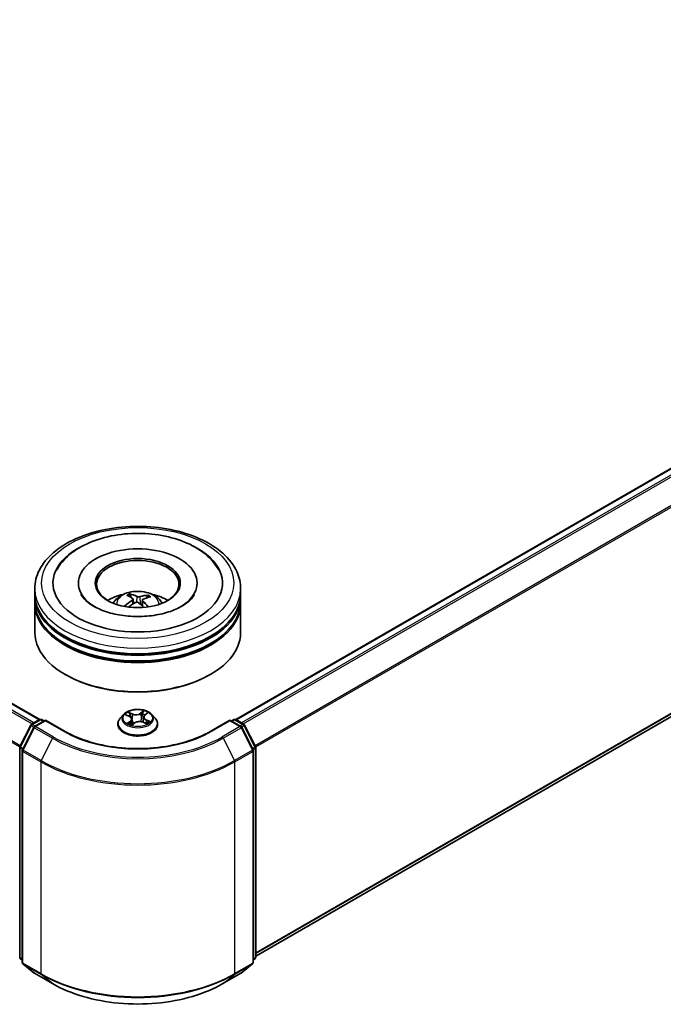
# Model space of a CAD drawing. Units: millimetres. Extents: x 0 to 5720, y 0 to 1124.
# Drawn here: x 71 to 83, y 99 to 117 of the extents above; entities that cross this region are included whole.
import ezdxf

# ---------------------------------------------------------------- set-up
doc = ezdxf.new("R2010")
doc.units = ezdxf.units.MM
doc.layers.add('Visible (ISO)', color=7, linetype='Continuous', lineweight=35)
doc.layers.add('Visible Narrow (ISO)', color=7, linetype='Continuous', lineweight=25)

msp = doc.modelspace()

# ---------------------------------------------------------------- linework, layer by layer
at = {"layer": 'Visible (ISO)'}
for p, q in [((49.39186, 116.94188), (71.47905, 104.18983)), ((75.0499, 104.18983), (92.71768, 114.39033)), ((75.41446, 99.87814), (92.84883, 109.94388)), ((71.38948, 106.47356), (71.38948, 106.57562)), ((72.18323, 106.67768), (72.18323, 106.65318)), ((74.34573, 106.67768), (74.34573, 106.65318)), ((75.13948, 106.47356), (75.13948, 106.57562)), ((71.38948, 106.34088), (71.38948, 106.44294)), ((73.14389, 106.41659), (73.13233, 106.46397)), ((73.17937, 106.38769), (73.18846, 106.30305)), ((73.44331, 106.44355), (73.43183, 106.40985)), ((75.13948, 106.34088), (75.13948, 106.44294)), ((71.38948, 105.77954), (71.38948, 106.31026)), ((73.34959, 106.37116), (73.33891, 106.27167)), ((75.13948, 105.77954), (75.13948, 106.31026)), ((71.95633, 105.00387), (71.93865, 105.01407)), ((74.57263, 105.00387), (74.5903, 105.01407)), ((73.00813, 104.28529), (72.94612, 104.21612)), ((73.05076, 104.27668), (73.11238, 104.24905)), ((73.37185, 104.23559), (73.36172, 104.14121)), ((73.39417, 104.27209), (73.43772, 104.30689)), ((73.52083, 104.28529), (73.58283, 104.21612)), ((71.11858, 103.70024), (71.31669, 104.08913)), ((71.36965, 104.04826), (71.16278, 103.64217)), ((71.33136, 104.10458), (71.47796, 104.18923)), ((71.5851, 104.17964), (71.38431, 104.06372)), ((71.51546, 104.18923), (71.55858, 104.16433)), ((71.5851, 104.16696), (71.5851, 104.17964)), ((71.93089, 103.98), (71.5851, 104.17964)), ((72.90198, 104.10572), (72.90198, 104.10987)), ((73.15711, 104.19914), (73.16788, 104.0988)), ((73.16203, 104.09445), (73.20799, 104.12861)), ((73.36097, 104.14152), (73.42449, 104.11503)), ((73.62698, 104.10572), (73.62698, 104.10987)), ((74.94386, 104.17964), (74.59807, 103.98)), ((74.94386, 104.17964), (74.94386, 104.16696)), ((75.14464, 104.06372), (74.94386, 104.17964)), ((74.97037, 104.16433), (75.01349, 104.18923)), ((75.05099, 104.18923), (75.1976, 104.10458)), ((75.36618, 103.64217), (75.1593, 104.04826)), ((75.21226, 104.08913), (75.41037, 103.70024)), ((71.1145, 99.86398), (71.1145, 103.68322)), ((71.15869, 103.62515), (71.15869, 99.76896)), ((75.37026, 99.76896), (75.37026, 103.62515)), ((75.41446, 103.68322), (75.41446, 99.86398)), ((71.15869, 99.81035), (71.12842, 99.83482)), ((71.17262, 99.7398), (71.37949, 99.57258)), ((75.14946, 99.57258), (75.35634, 99.7398)), ((75.40053, 99.83482), (75.37026, 99.81035)), ((71.38431, 99.56927), (71.71135, 99.38046)), ((74.8176, 99.38046), (75.14464, 99.56927))]:
    msp.add_line(p, q, dxfattribs=at)
for centre, start, end in [((71.35011, 104.07211), 120, 153.004492), ((71.40306, 104.03124), 120, 153.004492), ((71.49671, 104.15675), 60, 120), ((75.03224, 104.15675), 60, 120), ((75.12589, 104.03124), 26.995508, 60), ((75.17885, 104.07211), 26.995508, 60), ((71.152, 103.68322), 153.004492, 180), ((75.37696, 103.68322), 0, 26.995508), ((71.19619, 103.62515), 153.004492, 180), ((75.33276, 103.62515), 0, 26.995508), ((71.152, 99.86398), 180, 231.051724), ((71.19619, 99.76896), 180, 231.051724), ((75.33276, 99.76896), 308.948276, 0), ((75.37696, 99.86398), 308.948276, 0), ((71.40306, 99.60175), 231.051724, 240), ((75.12589, 99.60175), 300, 308.948276)]:
    msp.add_arc(centre, 0.0375, start, end, dxfattribs=at)
for centre, major_axis, ratio, start_param, end_param in [((73.26448, 106.67768), (1.54375, 0), 0.57735027, 2.28770637, 7.13707159), ((73.26448, 106.67768), (1.08125, 0), 0.57735027, 5.47106557, 10.23689769), ((73.26448, 106.65727), (-0.75, 0), 0.57735027, 2.37272528, 7.05205268), ((73.26448, 106.44294), (1.875, 0), 0.57735027, 3.12745005, 6.29732791), ((73.26448, 106.47356), (-1.875, 0), 0.57735027, 0, 3.14159265), ((73.26448, 106.06531), (-0.75, 0), 0.57735027, 5.07628371, 5.53058844), ((73.27869, 105.72542), (0.36374, -0.72632), 0.42289451, 2.49842838, 2.73741267), ((73.25138, 105.71287), (-0.31107, 0.75039), 0.58872321, 5.67643809, 5.91542239), ((73.27465, 105.71134), (-0.45877, -0.67036), 0.71188661, 3.62543206, 3.86441636), ((73.25291, 105.72711), (0.49222, 0.6462), 0.55937226, 0.51645297, 0.75543727), ((73.26448, 106.06531), (-0.75, 0), 0.57735027, 3.89418952, 4.34849425), ((73.26448, 106.31026), (1.875, 0), 0.57735027, 3.12745005, 6.29732791), ((73.26448, 106.34088), (-1.875, 0), 0.57735027, 0, 3.14159265), ((73.27605, 105.71199), (-0.38921, -0.713), 0.66001104, 4.01456652, 4.25355082), ((73.25431, 105.72776), (0.55317, 0.59485), 0.61124783, 1.0321747, 1.23822017), ((73.27758, 105.72623), (0.42056, -0.69497), 0.48808443, 2.06210131, 2.24277185), ((73.25026, 105.71368), (-0.25118, 0.7725), 0.52353329, 5.28667142, 5.50104522), ((73.26448, 106.44294), (-1.85, 0), 0.57735027, 0.47828403, 2.66330862), ((73.26448, 105.77954), (1.875, 0), 0.57735027, 3.14159265, 6.28318531), ((73.26448, 106.31026), (-1.85, 0), 0.57735027, 0.47828403, 2.66330862), ((73.26448, 105.75913), (1.85, 0), 0.57735027, 3.92699082, 5.49778714)]:
    msp.add_ellipse(centre, major_axis=major_axis, ratio=ratio, start_param=start_param, end_param=end_param, dxfattribs=at)
msp.add_ellipse((73.26448, 106.67768), major_axis=(-0.775, 0), ratio=0.57735027, dxfattribs=at)
for points, knots in [([(71.38948, 106.57562), (71.38948, 106.6916), (71.41853, 106.80718), (71.53081, 107.0296), (71.6171, 107.13552), (71.84203, 107.33083), (71.98446, 107.41847), (72.30796, 107.56245), (72.48954, 107.61833), (72.87148, 107.69274), (73.07168, 107.71144), (73.47139, 107.71051), (73.67083, 107.69099), (74.05041, 107.61528), (74.23043, 107.55904), (74.55382, 107.41349), (74.69703, 107.32407), (74.92886, 107.11859), (75.01837, 107.00257), (75.11689, 106.78026), (75.13948, 106.67806), (75.13948, 106.57562)], [3.25229496, 3.25229496, 3.25229496, 3.25229496, 3.53590002, 3.53590002, 3.83909939, 3.83909939, 4.16636172, 4.16636172, 4.49763973, 4.49763973, 4.82710821, 4.82710821, 5.15572634, 5.15572634, 5.48523105, 5.48523105, 5.81652618, 5.81652618, 6.14340196, 6.14340196, 6.39388761, 6.39388761, 6.39388761, 6.39388761]), ([(71.78728, 106.91207), (71.81513, 106.96502), (71.84893, 107.01493), (71.96716, 107.15786), (72.06689, 107.24021), (72.30594, 107.38623), (72.44872, 107.44703), (72.75553, 107.53663), (72.91963, 107.56525), (73.25197, 107.58884), (73.42007, 107.58411), (73.74659, 107.54192), (73.90493, 107.50444), (74.19877, 107.39729), (74.33409, 107.32738), (74.56388, 107.15658), (74.65966, 107.05588), (74.732, 106.93004), (74.73692, 106.9211), (74.74167, 106.91207)], [3.02763115, 3.02763115, 3.02763115, 3.02763115, 3.17849391, 3.17849391, 3.49014118, 3.49014118, 3.83541319, 3.83541319, 4.18140236, 4.18140236, 4.52390268, 4.52390268, 4.86705322, 4.86705322, 5.21413139, 5.21413139, 5.55408269, 5.55408269, 5.57980464, 5.57980464, 5.57980464, 5.57980464]), ([(74.2689, 106.4245), (74.23614, 106.38083), (74.18623, 106.33324), (74.05714, 106.24685), (73.9807, 106.20777), (73.80468, 106.14146), (73.70472, 106.11446), (73.49089, 106.07742), (73.3768, 106.06775), (73.14777, 106.06795), (73.03286, 106.07797), (72.81636, 106.11619), (72.71471, 106.14426), (72.53681, 106.21297), (72.46014, 106.25335), (72.33827, 106.33778), (72.29269, 106.3816), (72.24869, 106.43941), (72.23815, 106.45606), (72.22984, 106.47186)], [0, 0, 0, 0, 0.3031754, 0.3031754, 0.58395255, 0.58395255, 0.8706678, 0.8706678, 1.16362478, 1.16362478, 1.45884426, 1.45884426, 1.75171938, 1.75171938, 2.03813259, 2.03813259, 2.31885693, 2.31885693, 2.43821199, 2.43821199, 2.43821199, 2.43821199]), ([(72.81713, 106.3123), (72.83106, 106.33635), (72.84748, 106.35767), (72.89515, 106.40812), (72.92877, 106.43282), (73.00857, 106.47786), (73.056, 106.49545), (73.15637, 106.51986), (73.20954, 106.52598), (73.31532, 106.52624), (73.3679, 106.52052), (73.47038, 106.49651), (73.52029, 106.47821), (73.61129, 106.42626), (73.65323, 106.3933), (73.69629, 106.33713), (73.70441, 106.3251), (73.71182, 106.3123)], [5.70714778, 5.70714778, 5.70714778, 5.70714778, 5.88399266, 5.88399266, 6.18135006, 6.18135006, 6.55661001, 6.55661001, 6.9510349, 6.9510349, 7.34087126, 7.34087126, 7.73513906, 7.73513906, 8.10944494, 8.10944494, 8.20352402, 8.20352402, 8.20352402, 8.20352402]), ([(73.11994, 106.47893), (73.1211, 106.47869), (73.12245, 106.47812), (73.1249, 106.47652), (73.1264, 106.47514), (73.12868, 106.47232), (73.12987, 106.47039), (73.13134, 106.46723), (73.13193, 106.46553), (73.13233, 106.46397)], [0.0145600729, 0.0145600729, 0.0145600729, 0.0145600729, 0.0187226824, 0.0187226824, 0.0234298311, 0.0234298311, 0.0280690561, 0.0280690561, 0.0318102328, 0.0318102328, 0.0318102328, 0.0318102328]), ([(73.17184, 106.39887), (73.17481, 106.39687), (73.17716, 106.39429), (73.17962, 106.38854), (73.17973, 106.38538), (73.17803, 106.37937), (73.17611, 106.37613), (73.17109, 106.3709), (73.16846, 106.3688), (73.16555, 106.36696)], [0, 0, 0, 0, 0.0124997785, 0.0124997785, 0.0249995571, 0.0249995571, 0.0375236714, 0.0375236714, 0.0466766062, 0.0466766062, 0.0466766062, 0.0466766062]), ([(73.30301, 106.43011), (73.29877, 106.42884), (73.29365, 106.42786), (73.28288, 106.42691), (73.27723, 106.42694), (73.26694, 106.42786), (73.26162, 106.4288), (73.25347, 106.43117), (73.25034, 106.4324), (73.24773, 106.43374)], [0, 0, 0, 0, 0.0124997785, 0.0124997785, 0.0249995571, 0.0249995571, 0.0375236714, 0.0375236714, 0.0466766062, 0.0466766062, 0.0466766062, 0.0466766062]), ([(73.35712, 106.35438), (73.35414, 106.35727), (73.3518, 106.3606), (73.34933, 106.3673), (73.34922, 106.37066), (73.35092, 106.37653), (73.35285, 106.37943), (73.35787, 106.38361), (73.3605, 106.38512), (73.36341, 106.3863)], [0, 0, 0, 0, 0.0124997785, 0.0124997785, 0.0249995571, 0.0249995571, 0.0375236714, 0.0375236714, 0.0466766062, 0.0466766062, 0.0466766062, 0.0466766062]), ([(73.44331, 106.44355), (73.44384, 106.44505), (73.44461, 106.44666), (73.44649, 106.4496), (73.44799, 106.45135), (73.45084, 106.45384), (73.4527, 106.455), (73.4557, 106.45624), (73.45735, 106.45661), (73.45876, 106.45668)], [0.0427285001, 0.0427285001, 0.0427285001, 0.0427285001, 0.0464696768, 0.0464696768, 0.0511089018, 0.0511089018, 0.0558160505, 0.0558160505, 0.05997866, 0.05997866, 0.05997866, 0.05997866]), ([(74.29911, 106.47186), (74.29153, 106.45743), (74.28208, 106.44231), (74.26998, 106.42594), (74.26944, 106.42522), (74.2689, 106.4245)], [6.169223802, 6.169223802, 6.169223802, 6.169223802, 6.278180965, 6.278180965, 6.283185307, 6.283185307, 6.283185307, 6.283185307]), ([(73.02652, 106.25809), (73.02776, 106.25924), (73.02924, 106.26031), (73.03201, 106.26172), (73.03377, 106.26222), (73.03655, 106.26232), (73.03807, 106.26196), (73.03961, 106.26105), (73.04005, 106.26071), (73.04046, 106.26031)], [0.0145600729, 0.0145600729, 0.0145600729, 0.0145600729, 0.0187226824, 0.0187226824, 0.0234298311, 0.0234298311, 0.0280690561, 0.0280690561, 0.029938076, 0.029938076, 0.029938076, 0.029938076]), ([(73.05638, 106.24667), (73.05615, 106.24685), (73.05591, 106.24703), (73.05291, 106.24933), (73.05026, 106.25149), (73.04519, 106.25586), (73.04277, 106.25808), (73.04047, 106.26032)], [4.735313234, 4.735313234, 4.735313234, 4.735313234, 4.739981281, 4.739981281, 4.794588858, 4.794588858, 4.849196434, 4.849196434, 4.849196434, 4.849196434]), ([(73.22594, 106.32314), (73.23018, 106.3253), (73.23531, 106.32703), (73.24608, 106.32893), (73.25173, 106.32909), (73.26201, 106.32804), (73.26733, 106.32676), (73.27548, 106.32333), (73.27861, 106.32152), (73.28123, 106.31951)], [0, 0, 0, 0, 0.0124997785, 0.0124997785, 0.0249995571, 0.0249995571, 0.0375236714, 0.0375236714, 0.0466766062, 0.0466766062, 0.0466766062, 0.0466766062]), ([(73.52083, 104.28529), (73.50549, 104.30241), (73.48601, 104.31742), (73.44005, 104.34327), (73.41327, 104.3539), (73.35581, 104.36943), (73.32514, 104.37434), (73.26297, 104.37811), (73.23148, 104.377), (73.17056, 104.3689), (73.14114, 104.36189), (73.08705, 104.34238), (73.06242, 104.32986), (73.02895, 104.30589), (73.01773, 104.296), (73.00813, 104.28529)], [1.12056253, 1.12056253, 1.12056253, 1.12056253, 1.44157546, 1.44157546, 1.77600406, 1.77600406, 2.10908151, 2.10908151, 2.44039495, 2.44039495, 2.77213086, 2.77213086, 3.10610882, 3.10610882, 3.30702196, 3.30702196, 3.30702196, 3.30702196]), ([(73.15711, 104.19914), (73.15667, 104.20323), (73.15563, 104.20727), (73.15244, 104.21508), (73.15029, 104.21885), (73.14502, 104.22603), (73.14189, 104.22943), (73.13479, 104.23582), (73.13081, 104.2388), (73.12212, 104.24429), (73.1174, 104.2468), (73.11238, 104.24905)], [0.704899273, 0.704899273, 0.704899273, 0.704899273, 0.874588025, 0.874588025, 1.044276777, 1.044276777, 1.21396553, 1.21396553, 1.383654282, 1.383654282, 1.553343034, 1.553343034, 1.553343034, 1.553343034]), ([(73.39417, 104.27209), (73.39164, 104.27006), (73.38928, 104.26793), (73.38496, 104.2635), (73.38299, 104.2612), (73.3795, 104.25643), (73.37797, 104.25396), (73.37538, 104.24889), (73.37431, 104.24629), (73.37269, 104.241), (73.37214, 104.2383), (73.37185, 104.23559)], [3.159045946, 3.159045946, 3.159045946, 3.159045946, 3.2717738, 3.2717738, 3.384501654, 3.384501654, 3.497229508, 3.497229508, 3.609957361, 3.609957361, 3.722685215, 3.722685215, 3.722685215, 3.722685215]), ([(72.94612, 104.21612), (72.94054, 104.20989), (72.93541, 104.20344), (72.92617, 104.19016), (72.92205, 104.18332), (72.91489, 104.1693), (72.91186, 104.16212), (72.90696, 104.1475), (72.9051, 104.14006), (72.90261, 104.12504), (72.90198, 104.11746), (72.90198, 104.10987)], [3.307021959, 3.307021959, 3.307021959, 3.307021959, 3.402535281, 3.402535281, 3.498048604, 3.498048604, 3.593561926, 3.593561926, 3.689075248, 3.689075248, 3.784588571, 3.784588571, 3.784588571, 3.784588571]), ([(72.90198, 104.10572), (72.90198, 104.08337), (72.90787, 104.06107), (72.93073, 104.01836), (72.9481, 103.99804), (72.99293, 103.96117), (73.02078, 103.94478), (73.08376, 103.91803), (73.11893, 103.9077), (73.19288, 103.8941), (73.23163, 103.89081), (73.30892, 103.89154), (73.34743, 103.89554), (73.42047, 103.91049), (73.45498, 103.92144), (73.5166, 103.94936), (73.54369, 103.96635), (73.58739, 104.00491), (73.60409, 104.02648), (73.62271, 104.06762), (73.62698, 104.08666), (73.62698, 104.10572)], [3.78458857, 3.78458857, 3.78458857, 3.78458857, 4.08429915, 4.08429915, 4.39671013, 4.39671013, 4.72120317, 4.72120317, 5.04693111, 5.04693111, 5.37168158, 5.37168158, 5.69603644, 5.69603644, 6.02087054, 6.02087054, 6.34666793, 6.34666793, 6.67058298, 6.67058298, 6.92618122, 6.92618122, 6.92618122, 6.92618122]), ([(73.10927, 104.11857), (73.11224, 104.11673), (73.11538, 104.11492), (73.12199, 104.11137), (73.12546, 104.10964), (73.13268, 104.10627), (73.13645, 104.10463), (73.14424, 104.10149), (73.14828, 104.09997), (73.15586, 104.09735), (73.15936, 104.09621), (73.16294, 104.09513)], [4.536776609, 4.536776609, 4.536776609, 4.536776609, 4.606305748, 4.606305748, 4.675834887, 4.675834887, 4.745364026, 4.745364026, 4.814893165, 4.814893165, 4.872086028, 4.872086028, 4.872086028, 4.872086028]), ([(73.36097, 104.14152), (73.35166, 104.1454), (73.3414, 104.14842), (73.31986, 104.15252), (73.30858, 104.1536), (73.28597, 104.15374), (73.27466, 104.15281), (73.25297, 104.14899), (73.24261, 104.14611), (73.22372, 104.1386), (73.21521, 104.13398), (73.20799, 104.12861)], [1.58824962, 1.58824962, 1.58824962, 1.58824962, 1.89542757, 1.89542757, 2.20260552, 2.20260552, 2.50978346, 2.50978346, 2.81696141, 2.81696141, 3.12413936, 3.12413936, 3.12413936, 3.12413936]), ([(73.41819, 104.11766), (73.41892, 104.1181), (73.41964, 104.11854), (73.42335, 104.12085), (73.42618, 104.12274), (73.43146, 104.12654), (73.43391, 104.12845), (73.43845, 104.13223), (73.44053, 104.13411), (73.44431, 104.1378), (73.44602, 104.13961), (73.44754, 104.14137)], [6.162444108, 6.162444108, 6.162444108, 6.162444108, 6.179177662, 6.179177662, 6.249974002, 6.249974002, 6.320770342, 6.320770342, 6.391566682, 6.391566682, 6.462363022, 6.462363022, 6.462363022, 6.462363022]), ([(73.62698, 104.10987), (73.62698, 104.11746), (73.62635, 104.12504), (73.62386, 104.14006), (73.62199, 104.1475), (73.6171, 104.16212), (73.61406, 104.1693), (73.60691, 104.18332), (73.60279, 104.19016), (73.59354, 104.20344), (73.58842, 104.20989), (73.58283, 104.21612)], [0.642995917, 0.642995917, 0.642995917, 0.642995917, 0.73850924, 0.73850924, 0.834022562, 0.834022562, 0.929535884, 0.929535884, 1.025049207, 1.025049207, 1.120562529, 1.120562529, 1.120562529, 1.120562529]), ([(74.59807, 103.98), (74.4594, 103.89994), (74.29808, 103.83219), (73.94623, 103.72869), (73.75576, 103.69293), (73.36473, 103.65718), (73.16423, 103.65718), (72.7732, 103.69293), (72.58273, 103.72869), (72.23088, 103.83219), (72.06956, 103.89994), (71.93089, 103.98)], [1.57079633, 1.57079633, 1.57079633, 1.57079633, 1.88495559, 1.88495559, 2.19911486, 2.19911486, 2.51327412, 2.51327412, 2.82743339, 2.82743339, 3.14159265, 3.14159265, 3.14159265, 3.14159265]), ([(71.71135, 99.38046), (71.87498, 99.28599), (72.06377, 99.20687), (72.47375, 99.08626), (72.69488, 99.0448), (73.14834, 99.00334), (73.38061, 99.00334), (73.83408, 99.0448), (74.0552, 99.08626), (74.46518, 99.20687), (74.65398, 99.28599), (74.8176, 99.38046)], [3.14159265, 3.14159265, 3.14159265, 3.14159265, 3.45575192, 3.45575192, 3.76991118, 3.76991118, 4.08407045, 4.08407045, 4.39822972, 4.39822972, 4.71238898, 4.71238898, 4.71238898, 4.71238898])]:
    msp.add_open_spline(points, degree=3, knots=knots, dxfattribs=at)
at = {"layer": 'Visible Narrow (ISO)'}
for p, q in [((49.25909, 116.86318), (71.34449, 104.11217)), ((71.3744, 104.12944), (49.27946, 116.88596)), ((49.37311, 116.94003), (71.46805, 104.1835)), ((49.04607, 116.43394), (71.11557, 103.69211)), ((71.12521, 103.71324), (49.05222, 116.45709)), ((75.06091, 104.1835), (92.73643, 114.38847)), ((92.83008, 114.33441), (75.15455, 104.12944)), ((75.18446, 104.11217), (92.85045, 114.31163)), ((93.05732, 113.90554), (75.40375, 103.71324)), ((75.41339, 103.69211), (93.06347, 113.88239)), ((93.06347, 110.12826), (75.41446, 99.9386)), ((75.41446, 99.9261), (93.05732, 110.11221)), ((92.85045, 109.94499), (75.41446, 99.87832)), ((73.24773, 106.43374), (73.23955, 106.32777)), ((73.30301, 106.43011), (73.31099, 106.29568)), ((73.16555, 106.36696), (73.17058, 106.29276)), ((73.35712, 106.35438), (73.34937, 106.26226)), ((73.03286, 104.28296), (73.10983, 104.24845)), ((73.17039, 104.29512), (73.09139, 104.32807)), ((73.11708, 104.30826), (73.16675, 104.28755)), ((73.16675, 104.28755), (73.16143, 104.19855)), ((73.37702, 104.35171), (73.31723, 104.30728)), ((73.32215, 104.30041), (73.35974, 104.32835)), ((73.32215, 104.30041), (73.32932, 104.21245)), ((73.39808, 104.27231), (73.45514, 104.31792)), ((71.13163, 103.69106), (71.32974, 104.07995)), ((71.32974, 104.07995), (71.3737, 104.05457)), ((71.35011, 104.10273), (71.49671, 104.18737)), ((71.401, 104.07335), (71.35011, 104.10273)), ((71.40306, 104.06186), (71.5851, 104.16696)), ((71.7301, 103.87304), (71.40306, 104.06186)), ((71.49671, 104.18737), (71.5476, 104.15799)), ((71.5851, 104.16696), (71.91214, 103.97814)), ((73.13088, 104.16367), (73.07382, 104.11806)), ((73.10005, 104.12823), (73.13593, 104.15691)), ((73.13593, 104.15691), (73.14044, 104.10302)), ((73.15193, 104.08427), (73.21172, 104.1287)), ((73.35856, 104.14086), (73.43756, 104.10791)), ((73.41531, 104.18003), (73.41157, 104.12042)), ((73.41531, 104.18003), (73.46369, 104.15833)), ((73.49609, 104.15301), (73.41913, 104.18753)), ((74.61682, 103.97814), (74.94386, 104.16696)), ((75.12589, 104.06186), (74.79885, 103.87304)), ((74.94386, 104.16696), (75.12589, 104.06186)), ((74.98136, 104.15799), (75.03224, 104.18737)), ((75.03224, 104.18737), (75.17885, 104.10273)), ((75.17885, 104.10273), (75.12796, 104.07335)), ((75.15525, 104.05457), (75.19922, 104.07995)), ((75.19922, 104.07995), (75.39733, 103.69106)), ((71.17582, 103.63299), (71.38269, 104.03908)), ((71.38269, 104.03908), (71.70973, 103.85027)), ((74.81922, 103.85027), (75.14626, 104.03908)), ((75.14626, 104.03908), (75.35314, 103.63299)), ((71.17494, 103.66605), (71.13163, 103.69106)), ((71.70973, 103.85027), (71.50286, 103.44417)), ((74.81922, 103.85027), (75.0261, 103.44417)), ((75.39733, 103.69106), (75.35401, 103.66605)), ((71.12548, 99.84867), (71.12548, 103.66791)), ((71.12548, 103.66791), (71.16443, 103.64542)), ((71.16967, 103.60984), (71.49671, 103.42102)), ((71.16967, 99.75365), (71.16967, 103.60984)), ((71.50286, 103.44417), (71.17582, 103.63299)), ((75.35314, 103.63299), (75.0261, 103.44417)), ((75.03224, 103.42102), (75.35928, 103.60984)), ((75.35928, 103.60984), (75.35928, 99.75365)), ((75.36452, 103.64542), (75.40348, 103.66791)), ((75.40348, 103.66791), (75.40348, 99.84867)), ((71.49671, 103.42102), (71.49671, 99.56484)), ((75.03224, 99.56484), (75.03224, 103.42102)), ((71.15869, 99.8295), (71.12548, 99.84867)), ((71.15869, 99.81074), (71.13163, 99.83262)), ((71.13163, 99.83262), (71.15869, 99.81699)), ((71.49671, 99.56484), (71.16967, 99.75365)), ((75.35928, 99.75365), (75.03224, 99.56484)), ((75.40348, 99.84867), (75.37026, 99.8295)), ((75.39733, 99.83262), (75.37026, 99.81074)), ((75.37026, 99.81699), (75.39733, 99.83262)), ((71.17582, 99.7376), (71.50286, 99.54878)), ((71.38269, 99.57038), (71.17582, 99.7376)), ((71.70973, 99.38157), (71.38269, 99.57038)), ((75.14626, 99.57038), (74.81922, 99.38157)), ((75.0261, 99.54878), (75.35314, 99.7376)), ((75.35314, 99.7376), (75.14626, 99.57038)), ((71.70973, 99.38157), (71.50286, 99.54878)), ((74.81922, 99.38157), (75.0261, 99.54878))]:
    msp.add_line(p, q, dxfattribs=at)
for centre, major_axis in [((73.26448, 106.67768), (-1.75, 0)), ((73.26448, 104.21799), (0.26768, 0))]:
    msp.add_ellipse(centre, major_axis=major_axis, ratio=0.57735027, dxfattribs=at)
for centre, major_axis, ratio, start_param, end_param in [((73.26448, 106.57562), (-1.875, 0), 0.57735027, 0, 3.14159265), ((73.26448, 106.30311), (-0.38361, 0), 0.57735027, 3.07614718, 6.34863078), ((73.26448, 106.34154), (-0.27842, 0), 0.57735027, 5.25823689, 5.51084225), ((73.26448, 106.33527), (0.25914, 0), 0.57735027, 2.10592252, 2.31896747), ((73.26448, 106.33527), (0.25914, 0), 0.57735027, 0.60787084, 0.809175), ((73.26448, 106.34154), (-0.27842, 0), 0.57735027, 3.68744057, 3.94004592), ((73.26448, 106.34154), (0.27842, 0), 0.57735027, 3.68744057, 3.74559182), ((73.26448, 104.2087), (-0.28864, 0), 0.57735027, 5.8056187, 9.90234457), ((73.26448, 104.21799), (-0.25751, 0), 0.57735027, 5.44950487, 5.83087391), ((73.26448, 104.18964), (0.20152, 0), 0.57735027, 2.31869656, 2.54096063), ((73.10983, 104.24334), (0.00256, 0.0057), 0.50089751, 0, 0.73026392), ((73.04432, 104.19976), (0.10677, 0), 0.57735027, 5.65764268, 7.19353242), ((73.11344, 104.30579), (-0.00473, -0.00408), 0.11417587, 0.95069921, 2.34588138), ((73.13123, 104.27484), (-0.00592, -0.002), 0.25606583, 3.96603257, 5.32145569), ((73.23291, 104.34043), (0.113, 0), 0.57735027, 4.08684636, 5.6227361), ((73.17039, 104.29002), (-0.00241, -0.00577), 0.47808915, 3.85887788, 5.34240775), ((73.23291, 104.34509), (-0.10677, 0), 0.57735027, 0.9452537, 2.48114344), ((73.31723, 104.30217), (0.00373, -0.00502), 0.64480101, 0.80187847, 2.28540833), ((73.352, 104.29311), (-0.00611, 0.00132), 0.19572644, 4.33320152, 5.68862465), ((73.26448, 104.18964), (0.20152, 0), 0.57735027, 0.8382506, 1.10770059), ((73.36465, 104.32659), (-0.00545, 0.00306), 0.24561591, 0.60245807, 1.99764024), ((73.48463, 104.23621), (-0.10677, 0), 0.57735027, 5.65764268, 7.19353242), ((73.48463, 104.23155), (-0.113, 0), 0.57735027, 6.22128195, 7.19353242), ((73.26448, 104.21799), (-0.25751, 0), 0.57735027, 3.87870854, 4.26007758), ((73.39808, 104.2672), (-0.0039, 0.00488), 0.66188929, 5.40401576, 6.28318531), ((73.42385, 104.30098), (-0.00526, 0.00338), 0.21290093, 2.19749858, 2.24653426), ((71.35011, 104.07211), (-0.03341, 0.01702), 0.07392213, 0, 0.95337534), ((71.35011, 104.07211), (0.01875, 0.03248), 0.57735027, 0.78539816, 1.66145621), ((71.35011, 104.07211), (-0.01875, 0.03248), 0.57735027, 5.49778714, 6.28318531), ((71.40306, 104.03124), (-0.03341, 0.01702), 0.07392213, 0, 0.95337534), ((71.40306, 104.03124), (0.01875, 0.03248), 0.57735027, 0.78539816, 1.66145621), ((71.40306, 104.03124), (-0.01875, 0.03248), 0.57735027, 5.49778714, 6.28318531), ((71.49671, 104.15675), (-0.01875, 0.03248), 0.57735027, 5.49778714, 6.28318531), ((71.49671, 104.15675), (0.01875, 0.03248), 0.57735027, 0, 0.78539816), ((73.26448, 104.121), (-0.35846, 0), 0.57735027, 5.8056187, 9.90234457), ((73.26448, 104.10987), (-0.3625, 0), 0.57735027, 0, 3.14159265), ((73.26448, 104.10572), (0.3625, 0), 0.57735027, 3.14159265, 6.28318531), ((73.26448, 104.21799), (0.25751, 0), 0.57735027, 3.87870854, 4.26007758), ((73.1051, 104.12657), (-0.00086, -0.00619), 0.84626186, 4.55995292, 5.95513509), ((73.12084, 104.11498), (-0.00541, -0.00313), 0.76934298, 5.3142295, 5.61178488), ((73.13088, 104.15857), (0.0039, -0.00488), 0.66188929, 0.77889325, 2.26242311), ((73.04432, 104.19511), (0.113, 0), 0.57735027, 5.65764268, 6.34508866), ((73.15779, 104.19608), (-0.00592, -0.002), 0.25603625, 3.96602381, 4.71262029), ((73.26448, 104.05731), (-0.1211, 0), 0.57735027, 5.51281523, 5.63673092), ((73.21172, 104.1236), (-0.00373, 0.00502), 0.64480101, 5.42700099, 6.28318531), ((73.29604, 104.09088), (0.10677, 0), 0.57735027, 0.9452537, 2.48114344), ((73.33424, 104.21069), (-0.00611, 0.00132), 0.19568984, 4.33758373, 5.68862968), ((73.35856, 104.13575), (0.00241, 0.00577), 0.47808915, 0, 0.71728523), ((73.41913, 104.18243), (-0.00256, -0.0057), 0.50089751, 3.87185657, 5.35538644), ((73.26448, 104.21799), (0.25751, 0), 0.57735027, 5.44950487, 5.83087391), ((73.43977, 104.14138), (0.00526, -0.00338), 0.68582561, 0.2600325, 1.25895859), ((73.45987, 104.15594), (-0.00153, 0.00606), 0.70387089, 3.54066666, 4.93584883), ((75.03224, 104.15675), (-0.01875, 0.03248), 0.57735027, 5.49778714, 6.28318531), ((75.03224, 104.15675), (0.01875, 0.03248), 0.57735027, 0, 0.78539816), ((75.12589, 104.03124), (0.01875, 0.03248), 0.57735027, 0, 0.78539816), ((75.12589, 104.03124), (0.01875, -0.03248), 0.57735027, 1.48013644, 2.35619449), ((75.12589, 104.03124), (0.03341, 0.01702), 0.07392213, 5.32980996, 6.28318531), ((75.17885, 104.07211), (0.01875, 0.03248), 0.57735027, 0, 0.78539816), ((75.17885, 104.07211), (0.01875, -0.03248), 0.57735027, 1.48013644, 2.35619449), ((75.17885, 104.07211), (0.03341, 0.01702), 0.07392213, 5.32980996, 6.28318531), ((71.7301, 103.84243), (-0.01875, -0.03248), 0.57735027, 3.92699082, 4.80304887), ((73.26448, 104.75892), (-2.16994, 0), 0.57735027, 0.78539816, 2.35619449), ((71.91214, 103.94752), (0.01875, 0.03248), 0.57735027, 0, 0.78539816), ((73.26448, 104.75892), (1.9125, 0), 0.57735027, 3.92699082, 5.49778714), ((74.61682, 103.94752), (-0.01875, 0.03248), 0.57735027, 5.49778714, 6.28318531), ((74.79885, 103.84243), (0.01875, -0.03248), 0.57735027, 1.48013644, 2.35619449), ((71.152, 103.68322), (-0.03341, 0.01702), 0.07392213, 0, 0.95337534), ((71.152, 103.68322), (0.01875, 0.03248), 0.57735027, 1.66145621, 2.35619449), ((73.26448, 104.7479), (2.19874, 0), 0.57735027, 3.92699082, 5.49778714), ((75.37696, 103.68322), (0.03341, 0.01702), 0.07392213, 5.32980996, 6.28318531), ((75.37696, 103.68322), (0.01875, -0.03248), 0.57735027, 0.78539816, 1.48013644), ((71.152, 103.68322), (-0.0375, 0), 0.57735027, 0, 0.78539816), ((71.19619, 103.62515), (-0.0375, 0), 0.57735027, 0, 0.78539816), ((71.19619, 103.62515), (-0.03341, 0.01702), 0.07392213, 0, 0.95337534), ((71.19619, 103.62515), (0.01875, 0.03248), 0.57735027, 1.66145621, 2.35619449), ((75.33276, 103.62515), (0.03341, 0.01702), 0.07392213, 5.32980996, 6.28318531), ((75.33276, 103.62515), (0.01875, -0.03248), 0.57735027, 0.78539816, 1.48013644), ((75.33276, 103.62515), (0.0375, 0), 0.57735027, 5.49778714, 6.28318531), ((75.37696, 103.68322), (0.0375, 0), 0.57735027, 5.49778714, 6.28318531), ((71.52323, 103.43633), (0.01875, 0.03248), 0.57735027, 1.66145621, 2.35619449), ((73.26448, 104.44165), (2.5, 0), 0.57735027, 3.92699082, 5.49778714), ((73.26448, 104.46125), (-2.49131, 0), 0.57735027, 0.78539816, 2.35619449), ((75.00573, 103.43633), (-0.01875, 0.03248), 0.57735027, 3.92699082, 4.62172909), ((71.152, 99.86398), (-0.0375, 0), 0.57735027, 0, 0.78539816), ((71.152, 99.86398), (-0.01875, -0.03248), 0.57735027, 5.49778714, 6.19252542), ((71.152, 99.86398), (-0.02357, -0.02916), 0.8131434, 0, 0.12734403), ((71.19619, 99.76896), (-0.0375, 0), 0.57735027, 0, 0.78539816), ((71.19619, 99.76896), (-0.01875, -0.03248), 0.57735027, 5.49778714, 6.19252542), ((71.19619, 99.76896), (-0.02357, -0.02916), 0.8131434, 0, 0.12734403), ((75.33276, 99.76896), (0.01875, -0.03248), 0.57735027, 0.09065989, 0.78539816), ((75.33276, 99.76896), (0.02357, -0.02916), 0.8131434, 6.15584128, 6.28318531), ((75.33276, 99.76896), (0.0375, 0), 0.57735027, 5.49778714, 6.28318531), ((75.37696, 99.86398), (0.01875, -0.03248), 0.57735027, 0.09065989, 0.78539816), ((75.37696, 99.86398), (0.02357, -0.02916), 0.8131434, 6.15584128, 6.28318531), ((75.37696, 99.86398), (0.0375, 0), 0.57735027, 5.49778714, 6.28318531), ((71.40306, 99.60175), (-0.02357, -0.02916), 0.8131434, 0, 0.12734403), ((71.40306, 99.60175), (-0.01875, -0.03248), 0.57735027, 6.19252542, 6.28318531), ((71.52323, 99.58015), (-0.01875, -0.03248), 0.57735027, 5.49778714, 6.19252542), ((73.26448, 100.58546), (-2.5, 0), 0.57735027, 0.78539816, 2.35619449), ((75.00573, 99.58015), (0.01875, -0.03248), 0.57735027, 0.09065989, 0.78539816), ((75.12589, 99.60175), (0.01875, -0.03248), 0.57735027, 0, 0.09065989), ((75.12589, 99.60175), (0.02357, -0.02916), 0.8131434, 6.15584128, 6.28318531), ((73.26448, 100.56586), (2.49131, 0), 0.57735027, 3.92699082, 5.49778714), ((71.7301, 99.41293), (-0.01875, -0.03248), 0.57735027, 6.19252542, 6.28318531), ((73.26448, 100.2792), (-2.19874, 0), 0.57735027, 0.78539816, 2.35619449), ((74.79885, 99.41293), (0.01875, -0.03248), 0.57735027, 0, 0.09065989)]:
    msp.add_ellipse(centre, major_axis=major_axis, ratio=ratio, start_param=start_param, end_param=end_param, dxfattribs=at)
for points, knots in [([(73.06279, 104.27129), (73.06219, 104.27179), (73.06158, 104.27226), (73.05804, 104.27487), (73.05486, 104.27662), (73.04864, 104.27931), (73.04561, 104.28033), (73.03933, 104.28197), (73.03609, 104.28257), (73.03286, 104.28296)], [0.0038936571, 0.0038936571, 0.0038936571, 0.0038936571, 0.0059340385, 0.0059340385, 0.0154285, 0.0154285, 0.0237449879, 0.0237449879, 0.0323943032, 0.0323943032, 0.0323943032, 0.0323943032]), ([(73.03286, 104.28296), (73.03591, 104.28215), (73.03899, 104.28121), (73.04495, 104.27912), (73.04785, 104.27799), (73.0507, 104.27671), (73.05073, 104.2767), (73.05076, 104.27668)], [-0.0323943032, -0.0323943032, -0.0323943032, -0.0323943032, -0.0237449879, -0.0237449879, -0.0154285, -0.0154285, -0.0153360082, -0.0153360082, -0.0153360082, -0.0153360082]), ([(73.11708, 104.30826), (73.11476, 104.31007), (73.11247, 104.31195), (73.10659, 104.31673), (73.10308, 104.31958), (73.09682, 104.32433), (73.09409, 104.32629), (73.09139, 104.32807)], [-0.0320559737, -0.0320559737, -0.0320559737, -0.0320559737, -0.0236501899, -0.0236501899, -0.0102009359, -0.0102009359, 0.0003383294, 0.0003383294, 0.0003383294, 0.0003383294]), ([(73.09139, 104.32807), (73.0933, 104.32603), (73.09522, 104.32367), (73.09973, 104.31776), (73.10234, 104.31409), (73.10705, 104.30783), (73.10897, 104.30536), (73.11107, 104.30298)], [-0.0003383294, -0.0003383294, -0.0003383294, -0.0003383294, 0.0102009359, 0.0102009359, 0.0236501899, 0.0236501899, 0.0320559737, 0.0320559737, 0.0320559737, 0.0320559737]), ([(73.11107, 104.30298), (73.11465, 104.2989), (73.11788, 104.29444), (73.12342, 104.28499), (73.12571, 104.28), (73.12742, 104.27494)], [-0.0289828459, -0.0289828459, -0.0289828459, -0.0289828459, -0.0145850634, -0.0145850634, 0, 0, 0, 0]), ([(73.13488, 104.27731), (73.133, 104.28287), (73.1305, 104.28838), (73.12448, 104.29881), (73.12097, 104.30375), (73.11708, 104.30826)], [0, 0, 0, 0, 0.0145850634, 0.0145850634, 0.0289828459, 0.0289828459, 0.0289828459, 0.0289828459]), ([(73.12742, 104.27494), (73.13185, 104.26181), (73.13628, 104.24869), (73.1416, 104.23292), (73.1425, 104.23027), (73.14339, 104.22763)], [-0.0687798542, -0.0687798542, -0.0687798542, -0.0687798542, -0.0343899271, -0.0343899271, -0.0274550989, -0.0274550989, -0.0274550989, -0.0274550989]), ([(73.16143, 104.19855), (73.15701, 104.21168), (73.15258, 104.2248), (73.14373, 104.25106), (73.1393, 104.26418), (73.13488, 104.27731)], [0, 0, 0, 0, 0.0343899271, 0.0343899271, 0.0687798542, 0.0687798542, 0.0687798542, 0.0687798542]), ([(73.34708, 104.29487), (73.34412, 104.28113), (73.34116, 104.2674), (73.33524, 104.23992), (73.33228, 104.22619), (73.32932, 104.21245)], [0, 0, 0, 0, 0.0343899271, 0.0343899271, 0.0687798542, 0.0687798542, 0.0687798542, 0.0687798542]), ([(73.33672, 104.21132), (73.33968, 104.22506), (73.34265, 104.23879), (73.34857, 104.26626), (73.35154, 104.28), (73.3545, 104.29373)], [-0.0687798542, -0.0687798542, -0.0687798542, -0.0687798542, -0.0343899271, -0.0343899271, 0, 0, 0, 0]), ([(73.35974, 104.32835), (73.35687, 104.32324), (73.35433, 104.31777), (73.35005, 104.30648), (73.34833, 104.30066), (73.34708, 104.29487)], [0, 0, 0, 0, 0.014491423, 0.014491423, 0.0289828459, 0.0289828459, 0.0289828459, 0.0289828459]), ([(73.3545, 104.29373), (73.35564, 104.299), (73.35723, 104.30428), (73.36119, 104.31452), (73.36356, 104.31948), (73.36623, 104.3241)], [-0.0289828459, -0.0289828459, -0.0289828459, -0.0289828459, -0.014491423, -0.014491423, 0, 0, 0, 0]), ([(73.37702, 104.35171), (73.3756, 104.34995), (73.37417, 104.34807), (73.37132, 104.34418), (73.3699, 104.34219), (73.36679, 104.33781), (73.36508, 104.33539), (73.36213, 104.3314), (73.36096, 104.32986), (73.35974, 104.32835)], [-0.0323943032, -0.0323943032, -0.0323943032, -0.0323943032, -0.0237449879, -0.0237449879, -0.0154285, -0.0154285, -0.0059340385, -0.0059340385, 0, 0, 0, 0]), ([(73.36623, 104.3241), (73.36732, 104.32599), (73.36827, 104.32792), (73.37049, 104.33285), (73.37159, 104.3358), (73.37343, 104.34103), (73.37419, 104.34335), (73.37564, 104.34777), (73.37633, 104.34985), (73.37702, 104.35171)], [0, 0, 0, 0, 0.0059340385, 0.0059340385, 0.0154285, 0.0154285, 0.0237449879, 0.0237449879, 0.0323943032, 0.0323943032, 0.0323943032, 0.0323943032]), ([(73.45514, 104.31792), (73.45161, 104.31682), (73.44804, 104.31541), (73.44019, 104.31143), (73.43601, 104.30867), (73.43007, 104.30312), (73.42801, 104.30073), (73.42636, 104.29809)], [-0.0003383294, -0.0003383294, -0.0003383294, -0.0003383294, 0.0102009359, 0.0102009359, 0.0236501899, 0.0236501899, 0.0320559737, 0.0320559737, 0.0320559737, 0.0320559737]), ([(73.43772, 104.30689), (73.44033, 104.30899), (73.44309, 104.31091), (73.44895, 104.31462), (73.45206, 104.31636), (73.45514, 104.31792)], [-0.0200035857, -0.0200035857, -0.0200035857, -0.0200035857, -0.0102009359, -0.0102009359, 0.0003383294, 0.0003383294, 0.0003383294, 0.0003383294]), ([(73.10005, 104.12823), (73.09827, 104.12768), (73.09625, 104.12706), (73.09066, 104.12522), (73.08692, 104.12389), (73.08, 104.12103), (73.07689, 104.11962), (73.07382, 104.11806)], [-0.0320559737, -0.0320559737, -0.0320559737, -0.0320559737, -0.0236501899, -0.0236501899, -0.0102009359, -0.0102009359, 0.0003383294, 0.0003383294, 0.0003383294, 0.0003383294]), ([(73.07382, 104.11806), (73.07735, 104.11916), (73.08092, 104.11997), (73.08876, 104.1212), (73.09295, 104.12145), (73.09888, 104.12133), (73.10095, 104.12116), (73.1026, 104.12095)], [-0.0003383294, -0.0003383294, -0.0003383294, -0.0003383294, 0.0102009359, 0.0102009359, 0.0236501899, 0.0236501899, 0.0320559737, 0.0320559737, 0.0320559737, 0.0320559737]), ([(73.1158, 104.11664), (73.11385, 104.12), (73.1115, 104.1227), (73.10618, 104.12659), (73.10322, 104.12779), (73.10005, 104.12823)], [0, 0, 0, 0, 0.0145850634, 0.0145850634, 0.0289828459, 0.0289828459, 0.0289828459, 0.0289828459]), ([(73.16269, 104.09494), (73.16161, 104.09505), (73.16067, 104.095), (73.15847, 104.09447), (73.15736, 104.09376), (73.15553, 104.0918), (73.15477, 104.09063), (73.15331, 104.0878), (73.15262, 104.08613), (73.15193, 104.08427)], [0.0000786739, 0.0000786739, 0.0000786739, 0.0000786739, 0.0059340385, 0.0059340385, 0.0154285, 0.0154285, 0.0237449879, 0.0237449879, 0.0323943032, 0.0323943032, 0.0323943032, 0.0323943032]), ([(73.15193, 104.08427), (73.15335, 104.08603), (73.15478, 104.08769), (73.15764, 104.0907), (73.15906, 104.09205), (73.16101, 104.09367), (73.16152, 104.09407), (73.16203, 104.09446)], [-0.0323943032, -0.0323943032, -0.0323943032, -0.0323943032, -0.0237449879, -0.0237449879, -0.0154285, -0.0154285, -0.0125532106, -0.0125532106, -0.0125532106, -0.0125532106]), ([(73.15894, 104.18204), (73.16394, 104.1682), (73.16935, 104.1546), (73.17931, 104.13201), (73.18363, 104.12288), (73.18826, 104.11395)], [-0.08580775, -0.08580775, -0.08580775, -0.08580775, -0.0491206273, -0.0491206273, -0.0235493971, -0.0235493971, -0.0235493971, -0.0235493971]), ([(73.19319, 104.11761), (73.18904, 104.12624), (73.18513, 104.13504), (73.17403, 104.16172), (73.1674, 104.17995), (73.16143, 104.19855)], [0.0244470733, 0.0244470733, 0.0244470733, 0.0244470733, 0.0491206273, 0.0491206273, 0.0982412545, 0.0982412545, 0.0982412545, 0.0982412545]), ([(73.32932, 104.21245), (73.32536, 104.19303), (73.3206, 104.17385), (73.31469, 104.15427), (73.31447, 104.15354), (73.31425, 104.1528)], [0, 0, 0, 0, 0.0491206273, 0.0491206273, 0.0510395983, 0.0510395983, 0.0510395983, 0.0510395983]), ([(73.32085, 104.15205), (73.32099, 104.15249), (73.32113, 104.15293), (73.32738, 104.17235), (73.33248, 104.1917), (73.33672, 104.21132)], [-0.0502721723, -0.0502721723, -0.0502721723, -0.0502721723, -0.0491206273, -0.0491206273, 0, 0, 0, 0]), ([(73.43756, 104.10791), (73.43566, 104.10995), (73.43373, 104.11171), (73.42922, 104.11487), (73.42662, 104.11603), (73.42284, 104.11651), (73.42193, 104.11654), (73.42098, 104.11649)], [-0.0003383294, -0.0003383294, -0.0003383294, -0.0003383294, 0.0102009359, 0.0102009359, 0.0236501899, 0.0236501899, 0.0277480619, 0.0277480619, 0.0277480619, 0.0277480619]), ([(73.42449, 104.11503), (73.42613, 104.11435), (73.42776, 104.11358), (73.43213, 104.11132), (73.43486, 104.10969), (73.43756, 104.10791)], [-0.0164296054, -0.0164296054, -0.0164296054, -0.0164296054, -0.0102009359, -0.0102009359, 0.0003383294, 0.0003383294, 0.0003383294, 0.0003383294]), ([(73.46369, 104.15833), (73.45953, 104.15728), (73.45569, 104.1555), (73.4489, 104.1506), (73.44596, 104.14747), (73.44358, 104.14377)], [0, 0, 0, 0, 0.014491423, 0.014491423, 0.0289828459, 0.0289828459, 0.0289828459, 0.0289828459]), ([(73.44754, 104.14137), (73.44908, 104.14315), (73.4508, 104.14472), (73.45572, 104.14827), (73.45919, 104.14985), (73.46294, 104.15077)], [-0.0232905427, -0.0232905427, -0.0232905427, -0.0232905427, -0.014491423, -0.014491423, 0, 0, 0, 0]), ([(73.46294, 104.15077), (73.46448, 104.15115), (73.46618, 104.15154), (73.47092, 104.15246), (73.47409, 104.15293), (73.48032, 104.15351), (73.48335, 104.15365), (73.48962, 104.15361), (73.49287, 104.15341), (73.49609, 104.15301)], [0, 0, 0, 0, 0.0059340385, 0.0059340385, 0.0154285, 0.0154285, 0.0237449879, 0.0237449879, 0.0323943032, 0.0323943032, 0.0323943032, 0.0323943032]), ([(73.49609, 104.15301), (73.49304, 104.15383), (73.48997, 104.15455), (73.484, 104.15575), (73.4811, 104.15626), (73.47507, 104.15715), (73.47195, 104.15753), (73.46714, 104.15802), (73.46536, 104.15818), (73.46369, 104.15833)], [-0.0323943032, -0.0323943032, -0.0323943032, -0.0323943032, -0.0237449879, -0.0237449879, -0.0154285, -0.0154285, -0.0059340385, -0.0059340385, 0, 0, 0, 0])]:
    msp.add_open_spline(points, degree=3, knots=knots, dxfattribs=at)
for points in [[(73.42636, 104.29809), (73.42624, 104.29791), (73.42613, 104.29772), (73.42601, 104.29753)], [(73.1026, 104.12095), (73.10497, 104.12063), (73.10721, 104.11984), (73.10927, 104.11857)], [(73.11742, 104.11384), (73.11688, 104.11477), (73.11634, 104.1157), (73.1158, 104.11664)], [(73.44358, 104.14377), (73.44026, 104.1386), (73.43693, 104.13342), (73.4336, 104.12824)]]:
    msp.add_open_spline(points, degree=3, dxfattribs=at)

doc.saveas('drawing.dxf')
